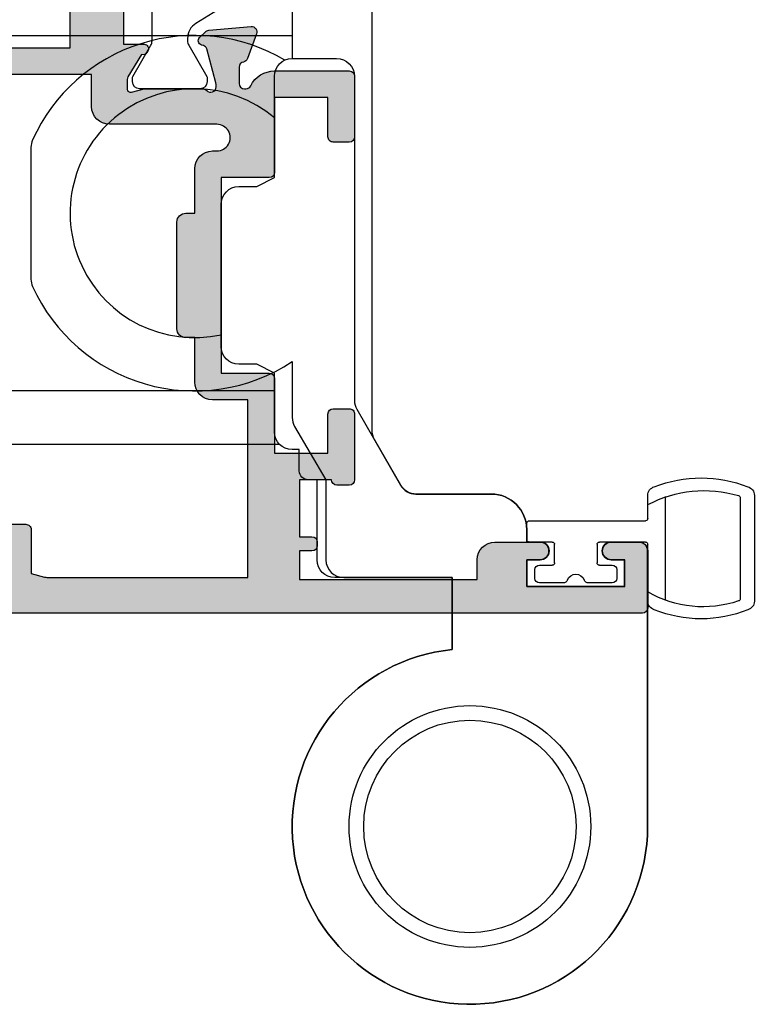
# Model space of a CAD drawing. Units: millimetres. Extents: x 3 to 388, y 3 to 498.
# Drawn here: x 141 to 182, y 119 to 174 of the extents above; entities that cross this region are included whole.
import ezdxf

# ---------------------------------------------------------------- set-up
doc = ezdxf.new("R2010")
doc.units = ezdxf.units.MM
for name, color, linetype in [('APL Hatch', 253, 'Continuous'), ('APL Joinery', 2, 'Continuous'), ('APL Notes', 7, 'Continuous')]:
    doc.layers.add(name, color=color, linetype=linetype)

# ---------------------------------------------------------------- blocks, each defined once
blk = doc.blocks.new('9260710 Bi-fold End Gear')
at = {"layer": 'APL Joinery', "color": 8}
for p, q in [((-33.50000083446503, 44.50000077486038), (-15.49999974668026, 44.50000077486038)), ((-15.49999974668026, 44.50000077486038), (-10, 44.50000077486038)), ((-15.49999974668026, 24.49999935925007), (-33.50000083446503, 24.49999935925007)), ((-11, 24.49999935925007), (-15.49999974668026, 24.49999935925007)), ((-33.50000083446503, 21.5000007301569), (-10.71414355852835, 21.5000007301569))]:
    blk.add_line(p, q, dxfattribs=at)
blk.add_lwpolyline([(-10.4142366895351, 43.11016919583363, 0.4464233409181783), (-24.61111091144065, 38.62160822022031, 0.1066072425047169), (-24.69999980032955, 38.20944739819828), (-24.69999980032955, 30.79055260180173, 0.1066072425047168), (-24.61111091144065, 30.3783917797797, 0.4611458090327365), (-10, 26.14835332426143), (-10, 23.01114173224041, 0.1333924103862798), (-9.86258540836235, 22.50523026441196), (-8.100000000027649, 19.50000000001819), (-8.100000000027649, 15, 0.414213562373095), (-7.100000000027649, 14), (-1, 14), (-1, 9.949874371066215, 2.252933758659775), (10, -6.661338147750939e-16), (10, 15.5, 0.414213562373095), (9.5, 16), (7.94999999999709, 16, 0.9999999999999999), (7.94999999999709, 15), (8.69999999999709, 15), (8.69999999999709, 13.5), (3.200000000000728, 13.5), (3.200000000000728, 15), (3.950000000000728, 15, 0.9999999999999999), (3.950000000000728, 16), (3.200000000000728, 16), (3.200000000000728, 16.70000000000073, 0.414213562373095), (1.200000000000728, 18.70000000000073), (-3.017393842485035, 18.70000000000073, -0.2679491924311229), (-3.883419246267295, 19.20000000000073), (-5.366025403785898, 21.76794919243184, -0.1316524975873958), (-5.5, 22.26794919243184), (-5.5, 60, 0.414213562373095)], format="xyb", dxfattribs=at)
blk.add_lwpolyline([(-10, 60), (-10, 43.20000000000072)], dxfattribs=at)
blk.add_lwpolyline([(-10, 21.20000000002256, -0.414213562373095), (-11, 22.20000000002256), (-11, 25.5), (-12, 26), (-13, 26, -0.414213562373095), (-14, 27), (-14, 35, -0.414213562373095), (-13, 36), (-12, 36), (-11, 36.5), (-11, 42.20000000000073, -0.414213562373095), (-10, 43.20000000000073), (-7.5, 43.20000000000073, -0.414213562373095), (-6.5, 42.20000000000073), (-6.5, 23.96794919243257, 0.1316524975873956), (-6.366025403785898, 23.46794919243257), (-3.901923788645945, 19.20000000000073, 0.2679491924311229), (-3.035898384863685, 18.70000000000073), (1.200000000000728, 18.70000000000073, -0.414213562373095), (3.200000000000728, 16.70000000000073), (3.200000000000728, 16), (3.950000000000728, 16, -0.9999999999999999), (3.950000000000728, 15), (3.200000000000728, 15), (3.200000000000728, 13.5), (8.69999999999709, 13.5), (8.69999999999709, 15), (7.94999999999709, 15, -0.9999999999999999), (7.94999999999709, 16), (9.5, 16, -0.414213562373095), (10, 15.5), (10, -6.661338147750939e-16, -2.252933758659775), (-1, 9.949874371066215), (-1, 14), (-7.600000000027649, 14, -0.414213562373095), (-8.600000000027649, 15), (-8.600000000027649, 19.50000000001819), (-9.100000000027649, 19.50000000001819, -0.414213562373095), (-9.600000000027649, 20.00000000001819), (-9.600000000027649, 21.20000000002256)], format="xyb", close=True, dxfattribs=at)
for radius in [6.8, 6.8, 5.978659999999979]:
    blk.add_circle((0, 0), radius, dxfattribs=at)
blk.add_arc((-15.49999980032953, 34.49999999999998), 6.999999999999995, 49.99480124876168, 282.3736234429966, dxfattribs=at)
blk = doc.blocks.new('9260763c')
at = {"layer": 'APL Joinery', "color": 8}
for p, q in [((2.050000000053814, 2.401039277667451), (2.050000000053814, 2.826572202480747)), ((3.050000000053871, 2.792526779914652), (3.050000000053899, -3.053956991551435)), ((8.05000000059951, -3.126572202854732), (8.050000000599582, 2.826572202480747)), ((2.050000000053871, 2.401039277667451), (2.050000000053814, 2.30616594850585)), ((2.050000000053871, 2.30616594850585), (2.050000000053871, -0.375)), ((7.250000000599513, -2.990570371125727), (7.250000000599499, 2.690570370752084)), ((-2.70710678113926, 1.799999999999272), (-4.049999999952007, 1.799999999999272)), ((0.05000000004659455, 1.799999999999272), (-1.292893218766153, 1.799999999999272)), ((-4.29999999995195, 1.549999999999272), (-4.299999999951993, 1.049999999999272)), ((0.3000000000465946, 1.049999999999386), (0.3000000000466372, 1.549999999999272)), ((-4.04999999995195, 0.7999999999992724), (-3.324999999953405, 0.7999999999992724)), ((-3.199999999953377, 0.6749999999992724), (-3.199999999953405, -0.375)), ((-0.7999999999519787, -0.375), (-0.7999999999519503, 0.6749999999992724)), ((-0.6749999999519503, 0.7999999999992724), (0.05000000004665139, 0.7999999999992724)), ((-3.324999999953405, -0.5), (-4.624999999952621, -0.5)), ((1.925000000053871, -0.5), (-0.6749999999519503, -0.5)), ((-4.749999999952678, -0.625), (-4.749999999952621, -1.575000000186265)), ((-4.624999999952678, -1.700000000186265), (1.924994762909506, -1.700000000186265)), ((2.049994762799784, -1.825005237220921), (2.049962091673578, -2.604815001575503)), ((2.049962091673606, -2.604815001575503), (2.049952942651629, -2.823188148701433)), ((2.049952942651629, -2.823188148701433), (2.050000000053871, -3.126572202854732))]:
    blk.add_line(p, q, dxfattribs=at)
for centre, radius, start, end in [((5.050000000326823, -3.183771661630457), 7.005969044426039, 67.92190786183497, 112.0780921381628), ((2.550000000053643, 2.826572202481316), 0.4999999999998295, 105.46600995225, 180), ((5.156449054336416, -3.041137454679511), 6.184147428107715, 71.20592158530216, 120.1539103145369), ((7.125000000599556, 2.690570370752198), 0.1249999999999417, 359.999999999974, 79.03200796684496), ((7.550000000599681, 2.826572202481316), 0.4999999999998892, 359.9999999999349, 74.53399004769027), ((-4.049999999951865, 1.549999999999159), 0.2500000000000853, 90.00000000005865, 179.999999999987), ((-2.707106781139331, 1.549999999999159), 0.2500000000001137, 19.47122063451715, 89.9999999999837), ((-1.292893218766082, 1.549999999999159), 0.2500000000001093, 90.00000000001627, 160.5287793654828), ((0.05000000004649507, 1.549999999999159), 0.2500000000001137, 2.605510395054913e-11, 89.99999999997719), ((-1.999999999952706, 1.799999999999272), 0.499999999999982, 199.4712206344868, 340.5287793655132), ((-4.049999999951851, 1.049999999999386), 0.2500000000001137, 180.0000000000261, 269.9999999999772), ((-3.324999999953377, 0.6749999999992724), 0.125, 0, 90.00000000001302), ((-0.6749999999519787, 0.6749999999992724), 0.1249999999999716, 89.99999999998697, 180), ((0.05000000004650929, 1.049999999999386), 0.2500000000000853, 270.0000000000586, 0), ((-4.624999999952678, -0.625), 0.125, 89.99999999997395, 180), ((-3.324999999953377, -0.375), 0.1249999999999716, 269.999999999987, 0), ((-0.6749999999519787, -0.375), 0.125, 180, 270.000000000013), ((1.925000000053899, -0.375), 0.1249999999999716, 269.999999999987, 0), ((-4.624999999952749, -1.575000000186378), 0.1249999999998863, 179.9999999999479, 270.0000000000326), ((1.924994762909549, -1.825000000186151), 0.1249999999999432, 359.9975995201094, 90.00000000001951), ((5.218824282673536, 3.352645651390489), 6.747816314718933, 241.99082223086, 286.6193665857139), ((2.550000000050062, -3.126572202850866), 0.4999999999961949, 180.0000000004495, 254.5339900479989), ((7.125000000599485, -2.990570371125727), 0.1250000000000284, 280.9679920331189, 0), ((7.550000000599681, -3.126572202855186), 0.4999999999998295, 285.46600995225, 0), ((5.050000000335538, 3.032811788100338), 7.144300052665339, 248.3711787009345, 291.628821298908)]:
    blk.add_arc(centre, radius, start, end, dxfattribs=at)
blk = doc.blocks.new('9100372')
at = {"layer": 'APL Joinery', "color": 8}
blk.add_lwpolyline([(27.59999999999957, -2.100000000001564), (27.39358983848568, -2.100000000001445, -0.1316524975874481), (27.29358983848564, -2.073205080758325), (25.55076951545799, -1.066987298109297, 0.1316524975873786), (25.30076951545799, -1.000000000001525), (23.88650901760199, -1.000000000001536, -0.3105082534628075), (23.41971880435341, -0.6791839747742268), (22.4267798700598, 1.907510384862205, 0.3105082534628204), (22.1467057421106, 2.099999999998579), (5.853263540159887, 2.099999999998539, 0.3105082534628137), (5.573189412210738, 1.907510384862149), (4.580250477917261, -0.6791839747742053, -0.3105082534628212), (4.11346026466866, -1.000000000001536), (2.699230484541076, -1.00000000000152, 0.1316524975873785), (2.449230484541076, -1.066987298109297), (0.7064101615134035, -2.0732050807583, -0.131652497587463), (0.6064101615133808, -2.100000000001445), (0.4000000000004603, -2.100000000001558, -0.4142135623716298), (-4.689582056016661e-13, -1.699999999998625), (-4.405364961712621e-13, 1.699999999998624, -0.4142135623715966), (0.400000000001441, 2.099999999998459), (0.6064101615132671, 2.099999999998489, -0.1316524975874344), (0.7064101615132898, 2.073205080755485), (2.449230484540962, 1.066987298106302, 0.1316524975873727), (2.699230484540962, 0.9999999999984643), (3.090612326330458, 0.9999999999984768, 0.3105082534628139), (3.370686454279607, 1.19248961513486), (4.286852581566109, 3.579183974771291, -0.3105082534628137), (4.753642794814695, 3.899999999998517), (23.24631822363766, 3.899999999998641, -0.3105082534628203), (23.7131084368862, 3.57918397477131), (24.62927456417269, 1.192489615134831, 0.3105082534628368), (24.90934869212185, 0.9999999999984537), (25.3007695154581, 0.9999999999984643, 0.1316524975873727), (25.5507695154581, 1.066987298106303), (27.29358983848577, 2.073205080755485, -0.1316524975874183), (27.39358983848579, 2.099999999998478), (27.59999999999762, 2.099999999998459, -0.4142135623715966), (27.9999999999995, 1.699999999996577), (27.99999999999947, -1.699999999997602, -0.4142135623716307)], format="xyb", close=True, dxfattribs=at)
blk = doc.blocks.new('9100375')
at = {"layer": 'APL Joinery', "color": 8}
blk.add_lwpolyline([(21.16934500103264, -0.7545542995833256, 0.2586175843558873), (20.32129690487619, -1.22463503535011), (18.80291482904297, -3.654554299582959), (5.197085171162058, -3.654554299583727), (3.678703095328444, -1.224635035350577, 0.2586175843558891), (2.830654999171998, -0.7545542995838486), (2.700000000102079, -0.7545542995838627, 0.1316524975873984), (2.450000000102051, -0.8215415976916598), (0.6839745963176256, -1.841156839962441, -0.1316524975873982), (0.6339745963176195, -1.854554299584004), (0.400000000102352, -1.854554299583985, -0.4142135623730948), (1.022613937973205e-10, -1.454554299584016), (1.019208051289411e-10, 1.945445700415984, -0.414213562373095), (0.4000000001021023, 2.345445700416011), (0.6339745963174442, 2.345445700416018, -0.1316524975873928), (0.6839745963174378, 2.332048240794471), (2.450000000101909, 1.312432998523913, 0.131652497587393), (2.700000000101881, 1.245445700416151), (4.175108782749874, 1.24544570041625, -0.2586175843558914), (5.023156878906327, 0.7753649646495009), (6.247799910036065, -1.184473563816871, 0.2586175843558914), (7.095848006192568, -1.654554299583627), (16.90415199401212, -1.654554299583344, 0.2586175843558906), (17.75220009016857, -1.184473563816545), (18.97684312129821, 0.7753649646498724, -0.2586175843558973), (19.82489121745465, 1.24544570041669), (21.30000000010261, 1.245445700416675, 0.1316524975873948), (21.55000000010261, 1.312432998524451), (23.31602540388714, 2.332048240795108, -0.1316524975873888), (23.36602540388714, 2.345445700416655), (23.60000000010234, 2.345445700416662, -0.414213562373095), (24.00000000010255, 1.945445700416664), (24.00000000010243, -1.454554299583342, -0.414213562373095), (23.60000000010234, -1.854554299583334), (23.36602540388691, -1.85455429958334, -0.1316524975873959), (23.3160254038869, -1.84115683996179), (21.55000000010256, -0.8215415976911202, 0.1316524975873964), (21.30000000010256, -0.7545542995833392)], format="xyb", close=True, dxfattribs=at)
blk = doc.blocks.new('19851')
at = {"layer": 'APL Hatch'}
h = blk.add_hatch(color=256, dxfattribs=at)
h.dxf.hatch_style = 1
h.paths.add_polyline_path([(1.499999999999972, 47.00000000000727, 0.4142135623731228), (1.199999999997061, 47.30000000001021), (-2.000000000000028, 47.30000000001021, 0.4142135623730951), (-2.500000000000028, 46.80000000001021), (-2.500000000000028, 45.2500000000073, 1), (-1.500000000000028, 45.2500000000073), (-1.500000000000028, 46.0000000000073), (-2.842170943040401e-14, 46.0000000000073), (-2.842170943040401e-14, 40.5000000000073), (-1.500000000000028, 40.5000000000073), (-1.500000000000028, 41.2500000000073, 1), (-2.500000000000028, 41.2500000000073), (-2.500000000000028, 40.0000000000073, 0.4142135623730951), (-1.500000000000028, 39.0000000000073), (-0.8999999999869319, 39.0000000000073), (-1.499999999847233, 28.10000000001233), (-2.71008731768528, 28.10000000000221, -0.3613975351266329), (-3.005043658857379, 28.34522083603685, 0.2655138063278019), (-3.197393957015026, 28.57234945828954), (-4.597393957023876, 29.08190778625494, 0.5486187866253702), (-4.998858409446242, 28.77385327719411), (-4.790240567592089, 26.38934043358447, 0.1763269807077838), (-4.703514192520686, 26.20335512205378), (-4.376776695298803, 25.8766176248319, 0.7036714422267096), (-3.936999539665278, 26.04422812022661, -0.3297694723337517), (-3.751855999061784, 26.27700176132629), (-1.800000000067642, 26.800000000003), (-1.600000000033041, 26.80000000002113, -0.6885002581164638), (-1.400000000017312, 26.27639320227158, 0.2134217652932396), (-1.500000000007304, 26.05278640455528), (-1.500000000007304, 22.83810499611315, 0.06325422393146227), (-1.490473750972769, 22.76310499611427), (-1.306350832687641, 22.04999999995901, -0.490314394827779), (-1.499999999993749, 21.79999999996292), (-2.01567380306818, 21.79999999996292, -0.1378721067452698), (-2.171976692622593, 21.84393476078019), (-3.430971907881059, 22.61242872232472, 0.3611145255660765), (-3.534392512323421, 22.91468105619791, 0.8425535057924808), (-4.000000000000028, 22.75339432005788), (-4.000000000014367, 19.30000000000127, 0.4142135623743127), (-3.70000000001437, 19.00000000000003), (-1.500000000000036, 19.00000000000003), (-1.500000000000036, 2.486899575160351e-14), (-5.700000000003833, 2.842170943040401e-14, 0.4142135623730952), (-6.000000000000036, -0.2999999999961744), (-6.000000000000036, -2.699999999998539, 0.414213562373094), (-5.699999999998604, -2.999999999999972), (-3.500000000000036, -2.999999999999972), (-3.500000000000036, -4.353394320088825, 0.5855240683167061), (-3.119747592019884, -4.566782019421197, 0.5031401459260632), (-2.930971907866514, -4.212428722363228), (-1.671976692609412, -3.443934760819538, -0.137872106748865), (-1.515673803047802, -3.40000000000143), (-0.999999999996573, -3.400000000008706, -0.490314394818233), (-0.8063508326896334, -3.650000000005207), (-0.9904737509585486, -4.36310499614676, 0.06325422392728132), (-0.9999999999927593, -4.438104996148077), (-0.9999999999927596, -7.652786404517762, 0.2134217652918204), (-0.9000000000015498, -7.876393202238411, -0.688500258114438), (-1.100000000018494, -8.399999999986868), (-1.300000000053619, -8.399999999968742), (-3.25185599905394, -7.877001761282962, -0.267949192469643), (-3.428632694359005, -7.700225065950491), (-3.458518543394005, -7.588689558857894, 0.5773502692394258), (-3.876776695284288, -7.476617624797669), (-4.203514192508608, -7.803355122021991, 0.1763269807078503), (-4.290240567578031, -7.989340433548499), (-4.498858409431937, -10.3738532771626, 0.5486187866252914), (-4.097393957008639, -10.68190778622407), (-2.697393957004022, -10.17234945826022, 0.2655138063186831), (-2.50504365882797, -9.945220835993638, -0.361397535118039), (-2.210087317642199, -9.699999999957043), (-0.9999999998763442, -9.699999999971595), (-0.9999999997963087, -11.69999999994374, 0.4142135623670155), (-1.999999999796316, -12.69999999995186), (-1.999999999803592, -13.84999999994248, 0.6681786379213609), (-1.402512626388787, -14.09748737336002), (-0.6928932186431193, -13.38786796561526, -0.1989123673415732), (-0.4807611843281301, -13.29999999997014), (-0.3000000000073157, -13.29999999994377), (-0.3000000000073157, -24.69999999996069), (-0.9999999998035816, -24.69999999996068, 0.414213562373098), (-1.999999999803592, -25.69999999996068), (-1.999999999803592, -26.64999999996141, 1), (-0.9999999998035918, -26.64999999996141), (-0.9999999998035918, -25.89999999996142), (0.3000000001993186, -25.8999999999614), (0.3000000001920426, -31.39999999996142), (-0.9999999998035918, -31.39999999996141), (-0.9999999998035918, -30.64999999996141, 1), (-1.999999999803592, -30.64999999996141), (-1.999999999803592, -32.19999999995295, 0.4142135623671754), (-1.499999999842346, -32.6999999999243), (1.199999999983253, -32.69999999997887, 0.4142135623789868), (1.499999999992681, -32.39999999997553)])
at = {"layer": 'APL Joinery'}
blk.add_lwpolyline([(-1.500000000007304, 21.79999999996292), (-2.015673803070996, 21.79999999996292, -0.137872106745621), (-2.17197669262535, 21.84393476078188), (-3.430971907881059, 22.61242872232472, 0.3611145255660765), (-3.534392512323421, 22.91468105619791), (-3.619747592048981, 22.96678201937542, 0.5855240683325581), (-4.000000000000028, 22.75339432005788), (-4.000000000014367, 19.30000000000127, 0.4142135623743098), (-3.70000000001437, 19.00000000000003), (-1.500000000000036, 19.00000000000003), (-1.500000000000036, 2.486899575160351e-14), (-5.700000000004401, 2.842170943040401e-14, 0.4142135623762028), (-6.000000000000036, -0.2999999999999261), (-6.000000000000036, -2.700000000000017, 0.4142135623730949), (-5.699999999997125, -2.999999999999972), (-3.500000000000036, -2.999999999999975), (-3.500000000000036, -4.353394320096388, 0.585524068306554), (-3.119747592019884, -4.566782019421201), (-3.034392512308877, -4.514681056236416, 0.3611145255660765), (-2.930971907866514, -4.212428722363232), (-1.671976692610805, -3.443934760820387, -0.1378721067429059), (-1.515673803056451, -3.40000000000143), (-0.9999999999927596, -3.400000000008706, -0.4903143948062738), (-0.8063508326886577, -3.65000000000143), (-0.9904737509569159, -4.363104996140439, 0.0632542239300052), (-0.9999999999927596, -4.438104996144805), (-0.9999999999927596, -7.652786404636547, 0.2134217652394294), (-0.899999999957835, -7.876393202277516, -0.6885002580537013), (-1.100000000027684, -8.399999999986878), (-1.260504250756675, -8.399999999972326, -0.06554346281624543), (-1.338149964278308, -8.389777747863238), (-3.251855999049475, -7.877001761284166, -0.2679491924269811), (-3.428632694347506, -7.700225065993411), (-3.458518543404388, -7.588689558819144, 0.5773502691927044), (-3.87677669528788, -7.476617624801268), (-4.203514192508045, -7.803355122021433, 0.1763269807057444), (-4.290240567577747, -7.989340433545269), (-4.49885840943174, -10.37385327716035, 0.5486187866173248), (-4.097393957017665, -10.68190778622736), (-2.697393957008934, -10.17234945826201, 0.2655138063226727), (-2.505043658828107, -9.94522083599438, -0.3613975351014626), (-2.210087317660545, -9.699999999957047), (-0.9999999998763442, -9.699999999971599), (-0.9999999997963087, -11.69999999994375), (-0.9999999997963085, -11.69999999994375, 0.4142135623727949), (-1.999999999796316, -12.6999999999716), (-1.999999999803592, -13.84999999994247, 0.6681786379228077), (-1.402512626387804, -14.09748737335903), (-0.6928932186420269, -13.38786796561417, -0.1989123673655203), (-0.4807611842989417, -13.29999999997014), (-0.3000000000073157, -13.29999999994377), (-0.3000000000073157, -24.69999999996068), (-0.9999999998035917, -24.69999999996068, 0.414213562373095), (-1.999999999803592, -25.69999999996068), (-1.999999999803592, -26.64999999996141, 0.9999999999999999), (-0.9999999998035918, -26.64999999996141), (-0.9999999998035918, -25.89999999996141), (0.3000000001993186, -25.89999999996141), (0.3000000001920426, -31.39999999996141), (-0.9999999998035918, -31.39999999996141), (-0.9999999998035918, -30.64999999996141, 0.9999999999999999), (-1.999999999803592, -30.64999999996141), (-1.999999999803592, -32.19999999996432, 0.4142135623789555), (-1.499999999810868, -32.6999999999243), (1.199999999989771, -32.69999999997887, 0.4142135623757591), (1.499999999992681, -32.39999999997232), (1.499999999999972, 47.0000000000073, 0.414213562373095), (1.199999999997061, 47.30000000001021), (-2.000000000000028, 47.30000000001021, 0.414213562373095), (-2.500000000000028, 46.80000000001021), (-2.500000000000028, 45.2500000000073, 0.9999999999999999), (-1.500000000000028, 45.2500000000073), (-1.500000000000028, 46.0000000000073), (-2.842170943040401e-14, 46.0000000000073), (-2.842170943040401e-14, 40.5000000000073), (-1.500000000000028, 40.5000000000073), (-1.500000000000028, 41.2500000000073, 0.9999999999999999), (-2.500000000000028, 41.2500000000073), (-2.500000000000028, 40.0000000000073, 0.414213562373095), (-1.500000000000028, 39.0000000000073), (-0.8999999999869317, 39.0000000000073), (-1.499999999847233, 28.10000000001233), (-2.710087317682366, 28.10000000000221, -0.3613975351284751), (-3.005043658857204, 28.34522083603591, 0.2655138063366826), (-3.197393957023479, 28.57234945829262), (-4.59739395703221, 29.08190778625797, 0.5486187866152112), (-4.998858409446285, 28.7738532771946), (-4.790240567592292, 26.3893404335868, 0.1763269807074762), (-4.70351419252259, 26.20335512205568), (-4.376776695302425, 25.87661762483552, 0.5773502692094344), (-3.958518543433485, 25.98868955886067), (-3.928632694362051, 26.10022506602766, -0.2679491924250387), (-3.75185599906402, 26.27700176132569), (-1.838149964292853, 26.78977774789749, -0.06554346281471868), (-1.76050425077122, 26.80000000000658), (-1.600000000042229, 26.80000000002113, -0.6885002580537012), (-1.39999999997238, 26.27639320231177, 0.2134217652387767), (-1.500000000007304, 26.05278640467807), (-1.500000000007304, 22.8381049961063, 0.06325422393010685), (-1.490473750971461, 22.76310499610921), (-1.306350832688651, 22.04999999996292, -0.49031439485506)], format="xyb", close=True, dxfattribs=at)
blk = doc.blocks.new('19849')
at = {"layer": 'APL Hatch'}
h = blk.add_hatch(color=256, dxfattribs=at)
h.dxf.hatch_style = 1
edge = h.paths.add_edge_path(flags=16)
edge.add_line((-49.80000000001019, -7.5), (-52.26455851328865, -7.5))
edge.add_line((-52.26455851328865, -7.5), (-52.46592584442988, -8.251513110798214))
edge.add_arc((-51.50000001813964, -8.51033215589376), 0.999999999999325, 165.0000000004034, 180.0000000957038)
edge.add_line((-52.50000001813896, -8.510332157564108), (-52.49999999786451, -19.70000001070287))
edge.add_line((-52.49999999786451, -19.70000001070287), (-42.50000000000364, -19.69999999997526))
edge.add_line((-42.50000000000364, -19.69999999997526), (-42.50000000000364, -17.6999999999789))
edge.add_arc((-41.50000000000364, -17.6999999999789), 1, 90, 180, ccw=False)
edge.add_line((-41.50000000000364, -16.6999999999789), (-39.00000000000364, -16.6999999999789))
edge.add_line((-39.00000000000364, -16.6999999999789), (-39.00000000000364, -16.1999999999789))
edge.add_arc((-38.50000000000364, -16.1999999999789), 0.5, 90, 180, ccw=False)
edge.add_line((-38.50000000000364, -15.6999999999789), (-32.50000000000364, -15.6999999999789))
edge.add_arc((-32.50000000000364, -16.1999999999789), 0.5, 0, 90, ccw=False)
edge.add_line((-32.00000000000364, -16.1999999999789), (-32.00000000000364, -16.6999999999789))
edge.add_line((-32.00000000000364, -16.6999999999789), (-29.50000000000364, -16.6999999999789))
edge.add_arc((-29.50000000000364, -17.6999999999789), 1, 0, 90, ccw=False)
edge.add_line((-28.50000000000364, -17.6999999999789), (-28.50000000000364, -17.94999999997367))
edge.add_arc((-27.75000000000182, -17.94999999997526), 0.7500000000018154, 179.9999999998787, 359.9999999998781)
edge.add_line((-27.00000000000001, -17.94999999997685), (-26.99999999997454, -11.89999999997599))
edge.add_arc((-25.99999999997499, -11.90000000000828), 0.9999999999995488, 89.99999999997368, 179.9999999981499, ccw=False)
edge.add_line((-25.99999999997453, -10.90000000000873), (-24.19999999992069, -10.90000000000873))
edge.add_line((-24.19999999992069, -10.90000000000873), (-24.19999999993524, 6.264466094027735))
edge.add_arc((-25.19999999993515, 6.264466094032105), 0.9999999999999076, 359.9999999997497, 404.9999999995504)
edge.add_line((-24.49289321874312, 6.971572875213038), (-27.52842712482015, 10.00710678128962))
edge.add_arc((-28.23553390601029, 9.300000000100194), 1.000000000004575, 44.99999999997093, 89.99999999886293)
edge.add_line((-28.23553390599044, 10.30000000010477), (-31.20000000001527, 10.30000000015934))
edge.add_arc((-31.20000000000874, 10.60000000016151), 0.3000000000021714, 180.0000000005537, 269.9999999987515, ccw=False)
edge.add_line((-31.50000000001091, 10.60000000015861), (-31.50000000001091, 11.30000000001382))
edge.add_line((-31.50000000001091, 11.30000000001382), (-35.10000000000218, 11.30000000001382))
edge.add_line((-35.10000000000218, 11.30000000001382), (-35.50000000000363, 11.7000000000121))
edge.add_line((-35.50000000000363, 11.7000000000121), (-35.89999999999781, 11.30000000001382))
edge.add_line((-35.89999999999781, 11.30000000001382), (-46.50000000000363, 11.30000000001382))
edge.add_line((-46.50000000000363, 11.30000000001382), (-46.50000000000363, 9.799999999996317))
edge.add_arc((-46.80000000000324, 9.799999999995975), 0.2999999999996135, -89.99999999993491, 6.508571459562518e-11, ccw=False)
edge.add_line((-46.8000000000029, 9.499999999996362), (-49.20000000000072, 9.499999999996362))
edge.add_arc((-49.2000000000022, 9.799999999997794), 0.3000000000014325, 180.0000000002823, 270.0000000002822, ccw=False)
edge.add_line((-49.50000000000363, 9.799999999996317), (-49.50000000000363, 10.30000000015934))
edge.add_line((-49.50000000000363, 10.30000000015934), (-52.50000001766966, 10.30000000015934))
edge.add_line((-52.50000001766966, 10.30000000015934), (-52.50000001766966, 4.931652497746768))
edge.add_arc((-51.50000001766869, 4.931652497753567), 1.000000000000973, 180.0000000003896, 195.0000000003895)
edge.add_line((-52.46592584395694, 4.672833452644227), (-51.53407417371636, 1.195115674175099))
edge.add_arc((-52.50000000000461, 0.9362966290657593), 1.000000000000973, 3.8960479287197813e-10, 15.000000000389491, ccw=False)
edge.add_line((-51.50000000000364, 0.9362966290725581), (-51.50000000000364, -5.500000000011823))
edge.add_line((-51.50000000000364, -5.500000000011823), (-49.80000000001746, -5.499999999996362))
edge.add_arc((-49.80000000001565, -5.800000000001098), 0.3000000000047365, 3.48791218129918e-10, 90.00000000034612, ccw=False)
edge.add_line((-49.50000000001091, -5.799999999999272), (-49.50000000001091, -7.200000000000045))
edge.add_arc((-49.80000000001053, -7.200000000000387), 0.2999999999996135, -89.99999999993491, 6.508571459562518e-11, ccw=False)
edge = h.paths.add_edge_path()
edge.add_line((-22.12322330469397, -16.97661762481221), (-21.79648580748108, -17.3033551220251))
edge.add_arc((-22.00861784182439, -17.51548715638395), 0.2999999999930985, 5.000000000775174, 45.00000000209809, ccw=False)
edge.add_line((-21.7097594324041, -17.48934043355622), (-21.50114159055738, -19.87385327716402))
edge.add_arc((-21.79999999997835, -19.89999999999375), 0.2999999999939433, -109.99999999800849, 5.000000001141075, ccw=False)
edge.add_line((-21.90260604296418, -20.18190778622739), (-23.30260604297291, -19.67234945826568))
edge.add_arc((-23.19999999998619, -19.39044167202496), 0.3000000000008965, 190.5210768218946, 250.0000000022938, ccw=False)
edge.add_arc((-23.78991268230835, -19.49999999996616), 0.2999999999872664, 10.52107682141053, 90.00000000108427)
edge.add_line((-23.78991268231403, -19.1999999999789), (-24.70000000196524, -19.19999999998254))
edge.add_arc((-24.70000000195876, -19.49999999998465), 0.3000000000021146, 90.0000000012376, 179.9999996041144)
edge.add_line((-25.00000000196087, -19.4999999979118), (-25.00000001933586, -19.58754836269873))
edge.add_arc((-24.7000000193331, -19.58754839859009), 0.3000000000027562, 179.9999931452543, 243.6122013223357)
edge.add_arc((-25.50000000000366, -21.19999995784299), 1.500000000000024, 1.0692247087717988e-10, 63.612200606301315, ccw=False)
edge.add_line((-24.00000000000364, -21.19999995784019), (-24.00000000000364, -25.39999999997963))
edge.add_arc((-24.30000000000609, -25.39999999997644), 0.3000000000024556, 269.99999999991314, 359.999999999392, ccw=False)
edge.add_line((-24.30000000000655, -25.6999999999789), (-27.700000000008, -25.6999999999789))
edge.add_arc((-27.700000000008, -25.39999999997599), 0.3000000000029104, 180, 270, ccw=False)
edge.add_line((-28.00000000001091, -25.39999999997599), (-28.00000000000364, -24.49999999998181))
edge.add_arc((-27.70000000001528, -24.49999999998181), 0.2999999999883585, 89.99999999861052, 180, ccw=False)
edge.add_line((-27.700000000008, -24.19999999999345), (-25.50000000000364, -24.1999999999789))
edge.add_line((-25.50000000000364, -24.1999999999789), (-25.50000000000364, -21.1999999999789))
edge.add_line((-25.50000000000364, -21.1999999999789), (-29.70000000000073, -21.1999999999789))
edge.add_arc((-29.70000000000118, -20.89999999997644), 0.3000000000024556, 180.0000000006079, 270.0000000000868, ccw=False)
edge.add_line((-30.00000000000364, -20.89999999997963), (-30.00000000000364, -18.1999999999789))
edge.add_line((-30.00000000000364, -18.1999999999789), (-41.00000000000364, -18.1999999999789))
edge.add_line((-41.00000000000364, -18.1999999999789), (-41.00000000000364, -20.89999999997963))
edge.add_arc((-41.30000000000615, -20.89999999997639), 0.3000000000025125, 269.99999999992394, 359.9999999993812, ccw=False)
edge.add_line((-41.30000000000655, -21.1999999999789), (-45.50000000000364, -21.1999999999789))
edge.add_line((-45.50000000000364, -21.1999999999789), (-45.50000000000364, -24.1999999999789))
edge.add_line((-45.50000000000364, -24.1999999999789), (-43.29999999999927, -24.1999999999789))
edge.add_arc((-43.29999999999927, -24.49999999998181), 0.3000000000029104, 0, 90, ccw=False)
edge.add_line((-42.99999999999636, -24.49999999998181), (-43.00000000000364, -25.39999999997599))
edge.add_arc((-43.29999999998654, -25.39999999998145), 0.2999999999829015, -90.00000000243182, 1.042224084812915e-09, ccw=False)
edge.add_line((-43.29999999999927, -25.69999999996435), (-47.00000000000364, -25.6999999999789))
edge.add_arc((-47.00000000000364, -25.39999999997599), 0.3000000000029104, 180, 270, ccw=False)
edge.add_line((-47.30000000000655, -25.39999999997599), (-47.29999999999927, -24.6999999999789))
edge.add_arc((-46.99999999999091, -24.69999999998436), 0.3000000000083674, 90.00000000243182, 179.9999999989578, ccw=False)
edge.add_line((-47.00000000000364, -24.39999999997599), (-47.00000000000364, -22.59999999998035))
edge.add_line((-47.00000000000364, -22.59999999998035), (-50.200000000008, -22.59999999998035))
edge.add_line((-50.200000000008, -22.59999999998035), (-50.20000000000073, -23.299999999992))
edge.add_arc((-50.50000000001091, -23.29999999997017), 0.3000000000101863, 269.9999999986104, 359.99999999583116, ccw=False)
edge.add_line((-50.50000000001819, -23.59999999998035), (-50.70000000001528, -23.59999999998035))
edge.add_arc((-50.700000000008, -23.29999999998472), 0.2999999999956344, 180.0000000013896, 269.9999999986104, ccw=False)
edge.add_line((-51.00000000000364, -23.299999999992), (-51.00000000001091, -22.59999999998035))
edge.add_line((-51.00000000001091, -22.59999999998035), (-52.59999999674255, -22.59999999998035))
edge.add_line((-52.59999999674255, -22.59999999998035), (-52.59999999674255, -32.59999999998035))
edge.add_line((-52.59999999674255, -32.59999999998035), (-51.50000000000364, -32.59999999998035))
edge.add_arc((-51.50000000000364, -33.59999999998035), 1, 0, 90, ccw=False)
edge.add_line((-50.50000000000364, -33.59999999998035), (-50.50000000000364, -36.14999999997599))
edge.add_arc((-51.00000000000364, -36.14999999997599), 0.5, -180, 0, ccw=False)
edge.add_line((-51.50000000000364, -36.14999999997599), (-51.50000000000364, -35.39999999997599))
edge.add_line((-51.50000000000364, -35.39999999997599), (-53.00000000000364, -35.39999999997963))
edge.add_line((-53.00000000000364, -35.39999999997963), (-53.00000000000364, -40.89999999997599))
edge.add_line((-53.00000000000364, -40.89999999997599), (-51.50000000000364, -40.89999999997599))
edge.add_line((-51.50000000000364, -40.89999999997599), (-51.50000000000364, -40.14999999997599))
edge.add_arc((-51.00000000000364, -40.14999999997599), 0.5, 0, 180, ccw=False)
edge.add_line((-50.50000000000364, -40.14999999997599), (-50.50000000000364, -41.6999999999789))
edge.add_arc((-51.00000000000364, -41.6999999999789), 0.5, -90, 0, ccw=False)
edge.add_line((-51.00000000000364, -42.1999999999789), (-54.20000000000073, -42.1999999999789))
edge.add_arc((-54.20000000000073, -41.89999999997599), 0.3000000000029104, 180, 270, ccw=False)
edge.add_line((-54.50000000000364, -41.89999999997599), (-54.50000000000363, 18.50000000000364))
edge.add_arc((-54.20000000001527, 18.50000000000728), 0.2999999999883585, 89.99999999861052, 180.0000000006948, ccw=False)
edge.add_line((-54.200000000008, 18.79999999999563), (-52.12426406871599, 18.80000000000655))
edge.add_arc((-52.12426406871641, 18.50000000000449), 0.3000000000020577, 44.99999999982822, 89.99999999992002, ccw=False)
edge.add_line((-51.91213203435836, 18.71213203436128), (-51.0878679656489, 17.88786796565182))
edge.add_arc((-51.30000000001382, 17.67573593130069), 0.3000000000029185, -1.2416876415954903e-09, 44.99999999813838, ccw=False)
edge.add_line((-51.00000000001091, 17.67573593129418), (-51.00000000000363, 17.10000000000946))
edge.add_arc((-51.29999999999381, 17.09999999999673), 0.2999999999901775, -90.00000000104222, 2.4318183022842277e-09, ccw=False)
edge.add_line((-51.29999999999927, 16.80000000000655), (-53.00000000000363, 16.80000000000655))
edge.add_line((-53.00000000000363, 16.80000000000655), (-53.00000000000363, 13.80000000001382))
edge.add_arc((-52.00000000000363, 13.80000000001382), 1, 180, 270)
edge.add_line((-52.00000000000363, 12.80000000001382), (-39.50000000000363, 12.80000000001382))
edge.add_line((-39.50000000000363, 12.80000000001382), (-39.50000000000363, 13.50000000001091))
edge.add_arc((-39.20000000000118, 13.50000000000773), 0.3000000000024556, 89.9999999999132, 179.999999999392, ccw=False)
edge.add_line((-39.20000000000072, 13.80000000001019), (-35.80000000000654, 13.80000000001019))
edge.add_arc((-35.80000000000654, 13.50000000001455), 0.2999999999956344, 0, 90, ccw=False)
edge.add_line((-35.50000000001091, 13.50000000001455), (-35.50000000001091, 12.80000000001382))
edge.add_line((-35.50000000001091, 12.80000000001382), (-31.49999999999635, 12.80000000001382))
edge.add_line((-31.49999999999635, 12.80000000001382), (-31.50000000001091, 16.79999999999927))
edge.add_line((-31.50000000001091, 16.79999999999927), (-36.700000000008, 16.80000000000655))
edge.add_arc((-36.700000000008, 17.10000000000946), 0.3000000000029104, 180, 270, ccw=False)
edge.add_line((-37.00000000001091, 17.10000000000946), (-37.00000000000363, 17.67573593129418))
edge.add_arc((-36.70000000000071, 17.67573593129341), 0.3000000000029175, 134.9999999998964, 179.9999999998521, ccw=False)
edge.add_line((-36.91213203435836, 17.88786796565182), (-36.28786796565327, 18.51213203436419))
edge.add_arc((-36.07573593129521, 18.3000000000074), 0.3000000000020568, 90.00000000008009, 135.0000000001723, ccw=False)
edge.add_line((-36.07573593129563, 18.60000000000946), (-28.28991268233585, 18.60000000000582))
edge.add_arc((-28.28991268234055, 18.90000000000314), 0.2999999999973184, 270.0000000008984, 349.4789231791116)
edge.add_arc((-27.70000000002922, 18.79044167205488), 0.2999999999814917, 109.99999999326619, 169.4789231758809, ccw=False)
edge.add_line((-27.80260604298746, 19.07234945828532), (-26.40260604297873, 19.58190778625431))
edge.add_arc((-26.29999999999147, 19.30000000001547), 0.2999999999993118, -5.0000000000557066, 109.9999999979261, ccw=False)
edge.add_line((-26.00114159056466, 19.27385327719094), (-26.20975943242593, 16.88934043358313))
edge.add_arc((-26.50861784185328, 16.91548715640586), 0.2999999999996977, 315.0000000005143, 355.0000000002947, ccw=False)
edge.add_line((-26.29648580749563, 16.70335512205202), (-26.62322330470852, 16.37661762483185))
edge.add_arc((-26.8000000000062, 16.55339432012228), 0.2499999999963493, 194.9999999977682, 315.0000000011745, ccw=False)
edge.add_line((-27.04148145657746, 16.488689558857), (-27.07136730564889, 16.600225066024))
edge.add_arc((-27.31284876221971, 16.53552030475388), 0.2499999999971727, 14.99999999886574, 74.99999999877308)
edge.add_line((-27.24814400093964, 16.77700176132203), (-29.16185003571808, 17.28977774789382))
edge.add_arc((-29.23949574922938, 17.00000000003189), 0.2999999999710247, 75.00000000236446, 90.00000000197382)
edge.add_line((-29.23949574923972, 17.30000000000291), (-29.39999999996871, 17.30000000002474))
edge.add_arc((-29.40000000000513, 17.00000000002343), 0.3000000000013117, 89.9999999930445, 228.1896850940147)
edge.add_arc((-29.79999999994087, 16.55278640452892), 0.2999999999517903, 2.778597263386473e-08, 48.189685122880974, ccw=False)
edge.add_line((-29.49999999998908, 16.55278640467441), (-29.50000000000363, 13.33810499617539))
edge.add_arc((-29.79999999998471, 13.33810499615314), 0.299999999981079, -14.47751218190001, 4.249613994034007e-09, ccw=False)
edge.add_line((-29.5095262490322, 13.2631049961783), (-29.69364916731501, 12.55000000003929))
edge.add_arc((-29.50000000000368, 12.50000000005168), 0.1999999999978338, 165.5224878175745, 270.0000000000132)
edge.add_line((-29.50000000000363, 12.30000000005384), (-28.98432619693266, 12.30000000003929))
edge.add_arc((-28.98432619692516, 12.60000000002783), 0.2999999999885361, 269.9999999985677, 301.3999999985183)
edge.add_line((-28.82802330738559, 12.34393476085097), (-27.56902809213715, 13.11242872239382))
edge.add_arc((-27.33535507973647, 13.20129335694922), 0.2499999999981511, 121.39999999976911, 200.8215497397267, ccw=False)
edge.add_line((-27.46560748769479, 13.414681056267), (-27.38025240796195, 13.46678201945178))
edge.add_arc((-27.24999999999689, 13.25339432013534), 0.2500000000005249, -2.5079316401388496e-10, 121.40000000124829, ccw=False)
edge.add_line((-26.99999999999636, 13.25339432013425), (-27.00000000001091, 11.6000000000422))
edge.add_line((-27.00000000001091, 11.6000000000422), (-22.99289321888136, 7.592893218912646))
edge.add_arc((-23.70000000007345, 6.88578643773169), 0.9999999999999647, -2.2288304535322823e-10, 44.999999999549004, ccw=False)
edge.add_line((-22.70000000007349, 6.885786437727798), (-22.70000000005894, -9.699999999978903))
edge.add_line((-22.70000000005894, -9.699999999978903), (-17.00000000000364, -9.699999999978903))
edge.add_arc((-17.00000000000364, -10.69999999997891), 1.000000000000002, -1.1368683772161603e-13, 90, ccw=False)
edge.add_line((-16.00000000000364, -10.69999999997891), (-16.00000000000364, -12.39999999997963))
edge.add_arc((-16.30000000000609, -12.39999999997645), 0.3000000000024556, 269.99999999991314, 359.999999999392, ccw=False)
edge.add_line((-16.30000000000655, -12.6999999999789), (-22.49999999998909, -12.6999999999789))
edge.add_line((-22.49999999998909, -12.6999999999789), (-22.49999999998909, -13.85339432010005))
edge.add_arc((-22.74999999998156, -13.85339432009934), 0.2499999999924718, 238.5999999993681, 359.99999999983714, ccw=False)
edge.add_line((-22.88025240794013, -14.06678201941031), (-22.96560748768024, -14.01468105624008))
edge.add_arc((-22.83535507972192, -13.8012933569223), 0.2499999999981501, 159.1784502602733, 238.600000000231, ccw=False)
edge.add_line((-23.06902809212261, -13.71242872236689), (-24.32802330737104, -12.94393476082405))
edge.add_arc((-24.48432619692477, -13.20000000000158), 0.29999999999649, 58.59999999924191, 89.99999999872915)
edge.add_line((-24.48432619691812, -12.90000000000509), (-24.99999999998909, -12.90000000000146))
edge.add_arc((-24.99999999999633, -13.10000000000862), 0.2000000000071687, 89.99999999792475, 194.477512184355)
edge.add_line((-25.19364916731502, -13.15000000000509), (-25.00952624901765, -13.8631049961441))
edge.add_arc((-25.29999999999928, -13.93810499612264), 0.3000000000101897, -4.933212949254084e-09, 14.477512181193617, ccw=False)
edge.add_line((-24.99999999998909, -13.93810499614847), (-24.99999999998909, -17.15278640464021))
edge.add_arc((-25.29999999992653, -17.15278640452066), 0.2999999999374481, 311.81031488148716, 359.9999999771678, ccw=False)
edge.add_arc((-24.89999999999053, -17.59999999999199), 0.2999999999985518, 131.8103149046056, 270.0000000069453)
edge.add_line((-24.89999999995416, -17.89999999999054), (-24.73949574922517, -17.89999999997599))
edge.add_arc((-24.73949574921484, -17.60000000000496), 0.2999999999710248, 269.9999999980262, 284.9999999976355)
edge.add_line((-24.66185003570354, -17.8897777478669), (-22.74814400092509, -17.37700176128783))
edge.add_arc((-22.81284876220516, -17.13552030472695), 0.2499999999901489, 285.0000000016573, 345.0000000007013)
edge.add_line((-22.57136730564162, -17.20022506599707), (-22.54148145657018, -17.08868955883008))
edge.add_arc((-22.29999999999511, -17.15339432010958), 0.2500000000037079, 44.9999999993874, 164.9999999993102, ccw=False)
at = {"layer": 'APL Joinery', "ltscale": 0.2}
for points in [[(-22.12322330469397, -16.97661762481221), (-21.79648580748108, -17.3033551220251, -0.1763269807144164), (-21.7097594324041, -17.48934043355622), (-21.50114159055738, -19.87385327716402, -0.5486187866218405), (-21.90260604296418, -20.18190778622739), (-23.30260604297291, -19.67234945826568, -0.2655138063312281), (-23.49495634115374, -19.44522083599805, 0.3613975351261831), (-23.78991268231403, -19.1999999999789), (-24.70000000196524, -19.19999999998254, 0.4142135603430208), (-25.00000000196087, -19.4999999979118), (-25.00000001933586, -19.58754836269873, 0.284915084834049), (-24.83333334664712, -19.85629032652287, -0.2849150491182162), (-24.00000000000364, -21.19999995784019), (-24.00000000000364, -25.39999999997963, -0.4142135623704312), (-24.30000000000655, -25.6999999999789), (-27.700000000008, -25.6999999999789, -0.414213562373095), (-28.00000000001091, -25.39999999997599), (-28.00000000000364, -24.49999999998181, -0.4142135623801986), (-27.700000000008, -24.19999999999345), (-25.50000000000364, -24.1999999999789), (-25.50000000000364, -21.1999999999789), (-29.70000000000073, -21.1999999999789, -0.4142135623704311), (-30.00000000000364, -20.89999999997963), (-30.00000000000364, -18.1999999999789), (-41.00000000000364, -18.1999999999789), (-41.00000000000364, -20.89999999997963, -0.4142135623703204), (-41.30000000000655, -21.1999999999789), (-45.50000000000364, -21.1999999999789), (-45.50000000000364, -24.1999999999789), (-43.29999999999927, -24.1999999999789, -0.414213562373095), (-42.99999999999636, -24.49999999998181), (-43.00000000000364, -25.39999999997599, -0.4142135623908541), (-43.29999999999927, -25.69999999996435), (-47.00000000000364, -25.6999999999789, -0.414213562373095), (-47.30000000000655, -25.39999999997599), (-47.29999999999927, -24.6999999999789, -0.414213562355336), (-47.00000000000364, -24.39999999997599), (-47.00000000000364, -22.59999999998035), (-50.200000000008, -22.59999999998035), (-50.20000000000073, -23.299999999992, -0.4142135623588879), (-50.50000000001819, -23.59999999998035), (-50.70000000001528, -23.59999999998035, -0.4142135623588878), (-51.00000000000364, -23.299999999992), (-51.00000000001091, -22.59999999998035), (-52.59999999674255, -22.59999999998035), (-52.59999999674255, -32.59999999998035), (-51.50000000000364, -32.59999999998035, -0.414213562373095), (-50.50000000000364, -33.59999999998035), (-50.50000000000364, -36.14999999997599, -0.9999999999999999), (-51.50000000000364, -36.14999999997599), (-51.50000000000364, -35.39999999997599), (-53.00000000000364, -35.39999999997963), (-53.00000000000364, -40.89999999997599), (-51.50000000000364, -40.89999999997599), (-51.50000000000364, -40.14999999997599, -0.9999999999999999), (-50.50000000000364, -40.14999999997599), (-50.50000000000364, -41.6999999999789, -0.414213562373095), (-51.00000000000364, -42.1999999999789), (-54.20000000000073, -42.1999999999789, -0.414213562373095), (-54.50000000000364, -41.89999999997599), (-54.50000000000363, 18.50000000000364, -0.4142135623837504), (-54.200000000008, 18.79999999999563), (-52.12426406871599, 18.80000000000655, -0.198912367380074), (-51.91213203435836, 18.71213203436128), (-51.0878679656489, 17.88786796565182, -0.1989123673768463), (-51.00000000001091, 17.67573593129418), (-51.00000000000363, 17.10000000000946, -0.4142135623908541), (-51.29999999999927, 16.80000000000655), (-53.00000000000363, 16.80000000000655), (-53.00000000000363, 13.80000000001382, 0.414213562373095), (-52.00000000000363, 12.80000000001382), (-39.50000000000363, 12.80000000001382), (-39.50000000000363, 13.50000000001091, -0.4142135623704312), (-39.20000000000072, 13.80000000001019), (-35.80000000000654, 13.80000000001019, -0.414213562373095), (-35.50000000001091, 13.50000000001455), (-35.50000000001091, 12.80000000001382), (-31.49999999999635, 12.80000000001382), (-31.50000000001091, 16.79999999999927), (-36.700000000008, 16.80000000000655, -0.414213562373095), (-37.00000000001091, 17.10000000000946), (-37.00000000000363, 17.67573593129418, -0.1989123673794572), (-36.91213203435836, 17.88786796565182), (-36.28786796565327, 18.51213203436419, -0.1989123673800761), (-36.07573593129563, 18.60000000000946), (-28.28991268233585, 18.60000000000582, 0.3613975351189783), (-27.99495634117556, 18.84522083603588, -0.2655138063415763), (-27.80260604298746, 19.07234945828532), (-26.40260604297873, 19.58190778625431, -0.5486187866152111), (-26.00114159056466, 19.27385327719094), (-26.20975943242593, 16.88934043358313, -0.1763269807074768), (-26.29648580749563, 16.70335512205202), (-26.62322330470852, 16.37661762483185, -0.5773502692094429), (-27.04148145657746, 16.488689558857), (-27.07136730564889, 16.600225066024, 0.2679491924306893), (-27.24814400093964, 16.77700176132203), (-29.16185003571808, 17.28977774789382, 0.06554346281352641), (-29.23949574923972, 17.30000000000291), (-29.39999999996871, 17.30000000002474, 0.6885002580482539), (-29.60000000004583, 16.7763932023081, -0.213421765241753), (-29.49999999998908, 16.55278640467441), (-29.50000000000363, 13.33810499617539, -0.06325422393087932), (-29.5095262490322, 13.2631049961783), (-29.69364916731501, 12.55000000003929, 0.4903143948069757), (-29.50000000000363, 12.30000000005384), (-28.98432619693266, 12.30000000003929, 0.1378721067473392), (-28.82802330738559, 12.34393476085097), (-27.56902809213715, 13.11242872239382, -0.3611145255660713), (-27.46560748769479, 13.414681056267), (-27.38025240796195, 13.46678201945178, -0.5855240683285954), (-26.99999999999636, 13.25339432013425), (-27.00000000001091, 11.6000000000422), (-22.99289321888136, 7.592893218912646, -0.1989123673786236), (-22.70000000007349, 6.885786437727798), (-22.70000000005894, -9.699999999978903), (-17.00000000000364, -9.699999999978903, -0.4142135623730955), (-16.00000000000364, -10.69999999997891), (-16.00000000000364, -12.39999999997963, -0.4142135623704312), (-16.30000000000655, -12.6999999999789), (-22.49999999998909, -12.6999999999789), (-22.49999999998909, -13.85339432010005, -0.5855240683225601), (-22.88025240794013, -14.06678201941031), (-22.96560748768024, -14.01468105624008, -0.3611145255660714), (-23.06902809212261, -13.71242872236689), (-24.32802330737104, -12.94393476082405, 0.1378721067452786), (-24.48432619691812, -12.90000000000509), (-24.99999999998909, -12.90000000000146, 0.4903143948285792), (-25.19364916731502, -13.15000000000509), (-25.00952624901765, -13.8631049961441, -0.06325422393077944), (-24.99999999998909, -13.93810499614847), (-24.99999999998909, -17.15278640464021, -0.2134217652444249), (-25.10000000002401, -17.3763932022739, 0.6885002580570619), (-24.89999999995416, -17.89999999999054), (-24.73949574922517, -17.89999999997599, 0.06554346281352641), (-24.66185003570354, -17.8897777478669), (-22.74814400092509, -17.37700176128783, 0.2679491924266518), (-22.57136730564162, -17.20022506599707), (-22.54148145657018, -17.08868955883008, -0.5773502691891768)], [(-49.80000000001019, -7.5), (-52.26455851328865, -7.5), (-52.46592584442988, -8.251513110798214, 0.06554346323285146), (-52.50000001813896, -8.510332157564108), (-52.49999999786451, -19.70000001070287), (-42.50000000000364, -19.69999999997526), (-42.50000000000364, -17.6999999999789, -0.414213562373095), (-41.50000000000364, -16.6999999999789), (-39.00000000000364, -16.6999999999789), (-39.00000000000364, -16.1999999999789, -0.414213562373095), (-38.50000000000364, -15.6999999999789), (-32.50000000000364, -15.6999999999789, -0.414213562373095), (-32.00000000000364, -16.1999999999789), (-32.00000000000364, -16.6999999999789), (-29.50000000000364, -16.6999999999789, -0.414213562373095), (-28.50000000000364, -17.6999999999789), (-28.50000000000364, -17.94999999997367, 0.999999999999995), (-27.00000000000001, -17.94999999997685), (-26.99999999997454, -11.89999999997599, -0.4142135623637715), (-25.99999999997453, -10.90000000000873), (-24.19999999992069, -10.90000000000873), (-24.19999999993524, 6.264466094027735, 0.1989123673787541), (-24.49289321874312, 6.971572875213038), (-27.52842712482015, 10.00710678128962, 0.1989123673746322), (-28.23553390599044, 10.30000000010477), (-31.20000000001527, 10.30000000015934, -0.4142135623638824), (-31.50000000001091, 10.60000000015861), (-31.50000000001091, 11.30000000001382), (-35.10000000000218, 11.30000000001382), (-35.50000000000363, 11.7000000000121), (-35.89999999999781, 11.30000000001382), (-46.50000000000363, 11.30000000001382), (-46.50000000000363, 9.799999999996317, -0.414213562373095), (-46.8000000000029, 9.499999999996362), (-49.20000000000072, 9.499999999996362, -0.4142135623730949), (-49.50000000000363, 9.799999999996317), (-49.50000000000363, 10.30000000015934), (-52.50000001766966, 10.30000000015934), (-52.50000001766966, 4.931652497746768, 0.06554346281523815), (-52.46592584395694, 4.672833452644227), (-51.53407417371636, 1.195115674175099, -0.06554346281523826), (-51.50000000000364, 0.9362966290725581), (-51.50000000000364, -5.500000000011823), (-49.80000000001746, -5.499999999996362, -0.4142135623730812), (-49.50000000001091, -5.799999999999272), (-49.50000000001091, -7.200000000000045, -0.4142135623730943)]]:
    blk.add_lwpolyline(points, format="xyb", close=True, dxfattribs=at)
blk = doc.blocks.new('23330')
at = {"layer": 'APL Hatch', "rotation": 90}
for name, p in [('9100375', (-32.64336984576238, -24.84997634202109)), ('9100372', (-62.88881554616492, -29.34997634202836))]:
    blk.add_blockref(name, p, dxfattribs=at)
at = {"layer": 'APL Joinery', "rotation": 90}
for name, p in [('19851', (-38.70005707161544, 0.150023658075952)), ('19849', (-48.18881554615672, 0.1500236579680063))]:
    blk.add_blockref(name, p, dxfattribs=at)

msp = doc.modelspace()

# ---------------------------------------------------------------- block references
at = {"layer": 'APL Joinery', "color": 8}
msp.add_blockref('23330', (182.4309402196138, 195.0128988160551), dxfattribs=at)
at = {"layer": 'APL Joinery', "color": 8, "xscale": -1, "rotation": 180}
msp.add_blockref('9260763c', (174.3921246734744, 144.1629224740196), dxfattribs=at)
at = {"layer": 'APL Notes', "color": 8}
msp.add_blockref('9260710 Bi-fold End Gear', (166.4308831479946, 128.6629461295671), dxfattribs=at)

doc.saveas('drawing.dxf')
